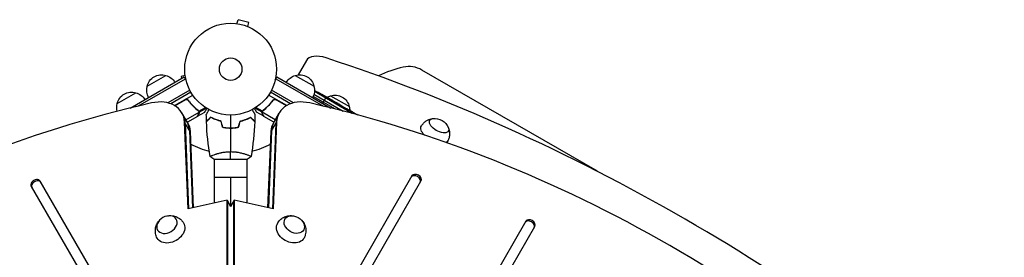
# Model space of a CAD drawing. Units: millimetres. Extents: x -5413 to 5206, y -3924 to 4924.
# Drawn here: x -1181 to -44, y 1406 to 1680 of the extents above; entities that cross this region are included whole.
import ezdxf

# ---------------------------------------------------------------- set-up
doc = ezdxf.new("R2010")
doc.units = ezdxf.units.MM
doc.header["$LTSCALE"] = 20
doc.layers.add('2d', color=230, linetype='Continuous')

msp = doc.modelspace()

# ---------------------------------------------------------------- linework, layer by layer
at = {"layer": '2d'}
for p, q in [((-931.2, 1675.7), (-931.2, 1675.7)), ((-931.2, 1675.7), (-931.2, 1675.7)), ((-929.7, 1675.5), (-928.5, 1680.1)), ((-915.9, 1676.8), (-928.5, 1680.1)), ((-917.1, 1672.1), (-915.9, 1676.8)), ((-915.7, 1671.5), (-915.8, 1671.6)), ((-915.8, 1671.5), (-915.7, 1671.5)), ((-849.4, 1633.1), (-859.1, 1616.4)), ((-1052.8, 1578.1), (-990.5, 1614.1)), ((-1033.3, 1603.2), (-1011.7, 1615.7)), ((-989.5, 1615.7), (-994.2, 1614.4)), ((-994.2, 1614.4), (-993.6, 1612.3)), ((-990.5, 1614.1), (-988.6, 1610.7)), ((-989.7, 1617.2), (-989.7, 1617.1)), ((-989.7, 1617.2), (-989.7, 1617.2)), ((-885.5, 1610.7), (-883.5, 1614.1)), ((-883.5, 1614.1), (-821.2, 1578.1)), ((-862.4, 1615.7), (-840.7, 1603.2)), ((-513.7, 1505), (-716.2, 1621.9)), ((-1044.1, 1580.2), (-989.3, 1611.9)), ((-884.8, 1611.9), (-829.9, 1580.2)), ((-1068, 1583.2), (-1046.3, 1595.7)), ((-984.1, 1598.7), (-1009.5, 1584.1)), ((-982.9, 1596.5), (-1006.2, 1583.1)), ((-1001.8, 1581), (-980.8, 1593.1)), ((-872.3, 1581), (-893.3, 1593.1)), ((-867.9, 1583.1), (-891.1, 1596.5)), ((-864.6, 1584.1), (-889.9, 1598.7)), ((-815.9, 1576.7), (-841.7, 1591.6)), ((-840.9, 1594), (-807.1, 1574.5)), ((-796.6, 1571.7), (-840.3, 1597)), ((-837.8, 1595.9), (-837.7, 1596)), ((-835, 1595.4), (-834.9, 1595.5)), ((-834.2, 1594.1), (-833.8, 1594.6)), ((-833.9, 1594), (-833.6, 1594.6)), ((-832.5, 1593.5), (-832.1, 1594.1)), ((-832.1, 1594.1), (-832.1, 1594.1)), ((-828, 1591.3), (-827.8, 1591.7)), ((-821.7, 1592.2), (-800, 1579.7)), ((-1005.7, 1583.4), (-1005.3, 1582.7)), ((-989.8, 1587.7), (-1001.6, 1580.9)), ((-1001.4, 1580.8), (-988.9, 1588)), ((-985.4, 1586.1), (-986.1, 1587.4)), ((-888.7, 1586.1), (-888, 1587.4)), ((-872.7, 1580.8), (-885.2, 1588)), ((-884.2, 1587.7), (-872.5, 1580.9)), ((-868.8, 1582.7), (-868.4, 1583.4)), ((-830.7, 1583.6), (-827, 1590)), ((-826.8, 1590.4), (-826.7, 1590.6)), ((-826.5, 1590.8), (-826.5, 1590.9)), ((-826.5, 1590.9), (-823.8, 1589.4)), ((-825.7, 1590), (-825.6, 1590.2)), ((-820, 1586.6), (-819.9, 1586.8)), ((-818.6, 1586.4), (-818.6, 1586.4)), ((-818.6, 1586.4), (-815.1, 1584.4)), ((-808.1, 1580.3), (-802.7, 1577.2)), ((-986.8, 1561.5), (-993.2, 1572.5)), ((-988.6, 1564.6), (-973.5, 1573.4)), ((-975.4, 1568.5), (-987, 1561.8)), ((-976.9, 1577.1), (-977.2, 1577.7)), ((-975.3, 1568.6), (-966.8, 1573.5)), ((-975.3, 1568.6), (-975.3, 1568.7)), ((-974.2, 1574.8), (-974.5, 1575.4)), ((-973.7, 1574.5), (-966.2, 1578.8)), ((-973.6, 1571.4), (-973.7, 1571.5)), ((-973.6, 1574.4), (-973.6, 1574.4)), ((-973.2, 1573.2), (-973.6, 1573.8)), ((-973.2, 1573.2), (-965, 1578)), ((-900.8, 1573.2), (-909.1, 1578)), ((-900.4, 1574.5), (-907.8, 1578.8)), ((-898.8, 1568.6), (-907.3, 1573.5)), ((-900.8, 1573.2), (-900.5, 1573.8)), ((-885.5, 1564.6), (-900.6, 1573.4)), ((-900.4, 1571.4), (-900.4, 1571.5)), ((-900.3, 1574.3), (-900.3, 1574.3)), ((-899.9, 1574.8), (-899.6, 1575.4)), ((-898.8, 1568.6), (-898.8, 1568.7)), ((-887.1, 1561.8), (-898.6, 1568.5)), ((-897.2, 1577.1), (-896.8, 1577.7)), ((-887.3, 1561.5), (-880.9, 1572.5)), ((-797.9, 1574.4), (-799.7, 1575.4)), ((-798.7, 1574.9), (-798.7, 1574.9)), ((-794.8, 1572.6), (-791.4, 1570.7)), ((-983.8, 1550.8), (-990.1, 1561.8)), ((-986, 1461.7), (-990.1, 1561.8)), ((-985.2, 1461.8), (-989.3, 1560.4)), ((-890.3, 1550.8), (-884, 1561.8)), ((-884.8, 1560.4), (-888.8, 1461.8)), ((-884, 1561.8), (-888.1, 1461.7)), ((-984.6, 1552.2), (-980.9, 1462.8)), ((-983.8, 1550.8), (-980.2, 1463)), ((-939, 1555.2), (-939, 1555)), ((-935, 1555.2), (-935, 1555)), ((-893.9, 1463), (-890.3, 1550.8)), ((-893.1, 1462.8), (-889.5, 1552.2)), ((-956, 1524.2), (-956, 1524.2)), ((-918, 1524.2), (-918, 1524.2)), ((-956.5, 1519), (-917.5, 1519)), ((-956, 1519), (-956, 1468.2)), ((-918, 1468.2), (-918, 1519)), ((-997.2, 1217.2), (-1156.8, 1493.6)), ((-918, 1498), (-956, 1498)), ((-937, 1498), (-937, 1464.4)), ((-727.7, 1499.6), (-887.3, 1223.2)), ((-876.9, 1217.2), (-717.3, 1493.6)), ((-1167.1, 1487.6), (-1007.6, 1211.2)), ((-941.1, 1471.5), (-986, 1461.7)), ((-941.1, 1471.5), (-937, 1464.4)), ((-941.1, 741.2), (-941.1, 1471.5)), ((-940.3, 739.8), (-940.3, 1470)), ((-933, 1471.5), (-937, 1464.4)), ((-933.8, 1470), (-933.8, 739.8)), ((-888.1, 1461.7), (-933, 1471.5)), ((-933, 1471.5), (-933, 741.2)), ((-596.2, 1447.3), (-859.4, 991.5)), ((-849, 985.5), (-585.8, 1441.3))]:
    msp.add_line(p, q, dxfattribs=at)
for radius in [53, 13]:
    msp.add_circle((-937, 1623), radius, dxfattribs=at)
for centre, radius, start, end in [((-731.2, 1596), 30, 60, 102.5369), ((-710.6, 1503.2), 125, 102.5369, 116.4199), ((-937, 1623), 98, 241.907, 255.5124), ((-937, 1623), 98, 284.4876, 298.0926)]:
    msp.add_arc(centre, radius, start, end, dxfattribs=at)
at = {"layer": '2d', "extrusion": (0, 0, -1)}
for centre, radius, start, end in [((1016.8, 1599.5), 17, 12.6679, 107.3321), ((1016, 1599.1), 17, 104.1865, 149.3587), ((858.1, 1599.1), 17, 30.6413, 75.8135), ((857.3, 1599.5), 17, 72.6679, 167.3321), ((1016.9, 1598.6), 17, 330.6413, 15.8135), ((857.2, 1598.6), 17, 164.1865, 209.3587), ((1051.4, 1579.5), 17, 12.6679, 107.3321), ((1050.6, 1579.1), 17, 104.1865, 149.3587), ((945.7, 1384.3), 238.6, 116.2514, 118.4531), ((945.7, 1384.3), 238.6, 119.6264, 120), ((817.4, 1575.6), 17, 60.7433, 75.8135), ((816.6, 1576), 17, 72.6679, 167.3321), ((1051.5, 1578.6), 17, 345.0085, 15.8135), ((816.5, 1575.1), 17, 164.1865, 179.3838), ((701.5, 1549), 17, 81.4989, 158.5011)]:
    msp.add_arc(centre, radius, start, end, dxfattribs=at)
at = {"layer": '2d'}
for centre, major_axis, ratio, start_param, end_param in [((-823.5, 1618.1), (-26, 15), 0.5, -1.168931, 0), ((-701.2, 949.5), (-1000.6, 577.7), 0.5, 4.310524, 5.114254), ((-937.1, 1379.8), (110.9, 210.9), 0.469984, 0.050241, 0.08068), ((-1012.6, 671.9), (1005.2, 580.3), 0.74345, 1.179753, 1.96184), ((-1027.8, 1552.5), (34.6, 20), 0.74345, -0.3714, 1.179753), ((-846.3, 1552.5), (-34.6, 20), 0.74345, -1.179753, 0.3714), ((-861.5, 671.9), (-1005.2, 580.3), 0.74345, 4.321346, 5.103432), ((-992.9, 1411.5), (-520.4, 288.1), 0.400689, 4.603161, 4.612932), ((-942.8, 1382.6), (132, 199.1), 0.587825, 0.0253, 0.036439), ((-1027, 1551.1), (34.6, 20), 0.74345, -0.3714, 0), ((-1027, 1551.1), (34.6, 20), 0.74345, -0.3714, 0), ((-847.1, 1551.1), (-34.6, 20), 0.74345, 0, 0.3714), ((-847.1, 1551.1), (-34.6, 20), 0.74345, 0, 0.3714), ((-909.8, 1363.6), (110.9, 211.4), 0.30935, -0.002563, 0.003985), ((-1022.3, 1543), (34.6, 20), 0.74345, -0.3714, 0), ((-851.8, 1543), (-34.6, 20), 0.74345, 0, 0.3714), ((-723.4, 1495.1), (-5.2, 3), 0.74345, 3.141593, 6.283185), ((-722.5, 1496.6), (-5.2, 3), 0.74345, 3.141593, 6.283185), ((-1161.9, 1490.6), (5.2, 3), 0.74345, 0, 3.141593), ((-1161.1, 1489.1), (5.2, 3), 0.74345, 0, 3.141593), ((-591.9, 1442.8), (-5.2, 3), 0.74345, 3.141593, 6.283185), ((-591, 1444.3), (-5.2, 3), 0.74345, 3.141593, 6.283185)]:
    msp.add_ellipse(centre, major_axis=major_axis, ratio=ratio, start_param=start_param, end_param=end_param, dxfattribs=at)
at = {"layer": '2d', "extrusion": (0, 0, -1)}
for centre, major_axis, ratio, start_param, end_param in [((-945.3, 1384.2), (69.6, 228.2), 0.987978, 0.162375, 0.187622), ((-948, 1386.4), (160.9, 175.1), 0.987086, -0.276028, -0.257971), ((-953.1, 1389), (127.2, 201.6), 0.462192, -0.117477, -0.0806), ((-937.7, 1380.5), (102.1, 214.6), 0.898331, 0.022509, 0.047122), ((-905.8, 1361.3), (-418, 255.3), 0.486532, 1.464528, 1.465264), ((-926.2, 1373), (127.6, 201.8), 0.30935, -0.002563, 0.003985), ((-1022.3, 1543), (34.6, 20), 0.74345, 0, 0.3714), ((-1021.4, 1541.5), (34.6, 20), 0.74345, 0, 0.3714), ((-852.6, 1541.5), (-34.6, 20), 0.74345, -0.3714, 0), ((-851.8, 1543), (-34.6, 20), 0.74345, -0.3714, 0), ((-701.7, 1548.7), (-15.2, 8.7), 0.5, -1.024956, 0.006462), ((-696.5, 1557.7), (-10.8, 6.3), 0.5, 2.580437, 6.844341), ((-701.7, 1548.7), (-15.2, 8.7), 0.5, 3.13513, 3.418735), ((-863.5, 1443.5), (-10.8, 6.2), 0.74345, 3.141593, 9.424778), ((-1006.5, 1436.5), (15.2, 8.8), 0.74345, -0.012443, 3.154036), ((-867.6, 1436.5), (-15.2, 8.7), 0.74345, 3.12915, 6.295628)]:
    msp.add_ellipse(centre, major_axis=major_axis, ratio=ratio, start_param=start_param, end_param=end_param, dxfattribs=at)
msp.add_ellipse((-1010.5, 1443.5), major_axis=(10.8, 6.3), ratio=0.74345, dxfattribs=at)
at = {"layer": '2d'}
for points, knots in [([(-834.5, 1594.2), (-834.6, 1594.2), (-834.6, 1594.2), (-834.8, 1594.3), (-834.9, 1594.3), (-835, 1594.4), (-835.1, 1594.4), (-835.3, 1594.5), (-835.4, 1594.5), (-835.5, 1594.6), (-835.6, 1594.7), (-835.8, 1594.8), (-835.9, 1594.8), (-836.2, 1594.9), (-836.3, 1595), (-836.5, 1595.1), (-836.6, 1595.1), (-836.9, 1595.3), (-837, 1595.4), (-837.4, 1595.6), (-837.5, 1595.7), (-837.8, 1595.9), (-837.8, 1595.9), (-838, 1596), (-838, 1596.1), (-838, 1596.1), (-838, 1596.1), (-837.9, 1596.1), (-837.8, 1596.1), (-837.8, 1596.1), (-837.7, 1596)], [0.000504699, 0.000504699, 0.000504699, 0.000504699, 0.000848397, 0.000848397, 0.001192095, 0.001192095, 0.001535792, 0.001535792, 0.00187949, 0.00187949, 0.002223188, 0.002223188, 0.002566885, 0.002566885, 0.002910583, 0.002910583, 0.003254281, 0.003254281, 0.003941676, 0.003941676, 0.004629072, 0.004629072, 0.005316467, 0.005316467, 0.006003862, 0.006003862, 0.006003862, 0.006502526, 0.006502526, 0.00700119, 0.00700119, 0.00700119, 0.00700119]), ([(-834.1, 1594.9), (-834.4, 1595.1), (-834.8, 1595.3), (-835.4, 1595.6), (-835.6, 1595.7), (-836, 1596), (-836.2, 1596.1), (-836.5, 1596.2)], [0.000012654, 0.000012654, 0.000012654, 0.000012654, 0.001527228, 0.001527228, 0.002284515, 0.002284515, 0.003041801, 0.003041801, 0.003041801, 0.003041801]), ([(-834.9, 1595.5), (-834.8, 1595.4), (-834.6, 1595.4), (-834.2, 1595.2), (-834.1, 1595.1), (-833.7, 1594.9), (-833.5, 1594.8), (-833.2, 1594.6), (-833.1, 1594.6), (-832.8, 1594.4), (-832.7, 1594.4), (-832.5, 1594.3), (-832.4, 1594.2), (-832.2, 1594.1), (-832.2, 1594.1), (-832.1, 1594.1), (-832.1, 1594.1), (-832.1, 1594.1)], [0.000001399, 0.000001399, 0.000001399, 0.000001399, 0.000597808, 0.000597808, 0.001194216, 0.001194216, 0.001790625, 0.001790625, 0.002387034, 0.002387034, 0.002983443, 0.002983443, 0.003579851, 0.003579851, 0.00417626, 0.00417626, 0.004772669, 0.004772669, 0.004772669, 0.004772669]), ([(-833.8, 1594.6), (-833.7, 1594.6), (-833.7, 1594.6), (-833.6, 1594.5), (-833.6, 1594.6), (-833.7, 1594.6), (-833.8, 1594.7), (-834.1, 1594.9)], [0.000008673, 0.000008673, 0.000008673, 0.000008673, 0.000638311, 0.000638311, 0.00126795, 0.00126795, 0.002527227, 0.002527227, 0.002527227, 0.002527227]), ([(-827.8, 1591.6), (-827.9, 1591.6), (-827.9, 1591.6), (-827.9, 1591.7), (-828, 1591.7), (-828.1, 1591.7), (-828.1, 1591.8), (-828.3, 1591.8), (-828.4, 1591.9), (-828.6, 1592), (-828.7, 1592.1), (-828.9, 1592.2), (-829.1, 1592.2), (-829.5, 1592.5), (-829.7, 1592.6), (-830.2, 1592.8), (-830.3, 1592.9), (-830.6, 1593.1), (-830.7, 1593.2), (-831, 1593.3), (-831.1, 1593.4), (-831.3, 1593.5), (-831.4, 1593.6), (-831.6, 1593.7), (-831.7, 1593.7), (-831.9, 1593.8), (-831.9, 1593.9), (-832, 1593.9), (-832.1, 1594), (-832.1, 1594), (-832.1, 1594), (-832.1, 1594)], [0.000000197, 0.000000197, 0.000000197, 0.000000197, 0.000478082, 0.000478082, 0.000955967, 0.000955967, 0.001433851, 0.001433851, 0.001911736, 0.001911736, 0.002389621, 0.002389621, 0.002867505, 0.002867505, 0.003823275, 0.003823275, 0.00430116, 0.00430116, 0.004779044, 0.004779044, 0.005256929, 0.005256929, 0.005734814, 0.005734814, 0.006212698, 0.006212698, 0.006690583, 0.006690583, 0.007168468, 0.007168468, 0.007646353, 0.007646353, 0.007646353, 0.007646353]), ([(-826.8, 1590.4), (-827, 1590.5), (-827.2, 1590.7), (-827.5, 1590.9), (-827.6, 1591), (-827.9, 1591.1), (-828, 1591.2), (-828.4, 1591.4), (-828.6, 1591.5), (-829, 1591.7), (-829.1, 1591.8), (-829.3, 1591.9), (-829.5, 1592), (-829.8, 1592.1), (-830, 1592.2), (-830.4, 1592.4), (-830.5, 1592.5), (-830.7, 1592.6), (-830.8, 1592.6), (-830.9, 1592.6), (-830.9, 1592.6), (-831.1, 1592.7), (-831.1, 1592.7), (-831.1, 1592.6), (-831.1, 1592.6), (-831.1, 1592.6), (-831.1, 1592.6), (-831.1, 1592.6), (-831, 1592.5), (-830.9, 1592.4), (-830.7, 1592.2), (-830.5, 1592.1), (-830.3, 1591.9), (-830.2, 1591.9), (-830, 1591.8), (-829.9, 1591.7), (-829.6, 1591.5), (-829.4, 1591.4), (-829, 1591.1), (-828.9, 1591.1), (-828.6, 1590.9), (-828.5, 1590.9), (-828.1, 1590.7), (-827.9, 1590.5), (-827.4, 1590.3), (-827.2, 1590.1), (-827, 1590)], [0.00000024, 0.00000024, 0.00000024, 0.00000024, 0.00084465, 0.00084465, 0.00126686, 0.00126686, 0.00168907, 0.00168907, 0.00253349, 0.00253349, 0.0029557, 0.0029557, 0.00337791, 0.00337791, 0.00422233, 0.00422233, 0.00506674, 0.00506674, 0.00548895, 0.00548895, 0.00591116, 0.00591116, 0.00675558, 0.00675558, 0.00675558, 0.00717871, 0.00717871, 0.00760184, 0.00760184, 0.00844811, 0.00844811, 0.00929437, 0.00929437, 0.0097175, 0.0097175, 0.01014064, 0.01014064, 0.0109869, 0.0109869, 0.01141003, 0.01141003, 0.01183316, 0.01183316, 0.01267943, 0.01267943, 0.01352569, 0.01352569, 0.01352569, 0.01352569]), ([(-827.8, 1591.6), (-827.8, 1591.6), (-827.8, 1591.6), (-827.7, 1591.5), (-827.6, 1591.5), (-827.4, 1591.3), (-827.3, 1591.2), (-826.9, 1591), (-826.7, 1590.9), (-826.5, 1590.8)], [0.000000197, 0.000000197, 0.000000197, 0.000000197, 0.000938699, 0.000938699, 0.0018772, 0.0018772, 0.002815702, 0.002815702, 0.003754204, 0.003754204, 0.003754204, 0.003754204]), ([(-989.8, 1587.9), (-989.6, 1588), (-989.5, 1588.1), (-989.1, 1588.2), (-988.9, 1588.3), (-988.6, 1588.3), (-988.4, 1588.3), (-988, 1588.3), (-987.8, 1588.3), (-987.5, 1588.2), (-987.3, 1588.2), (-987, 1588), (-986.8, 1587.9), (-986.5, 1587.8), (-986.4, 1587.6), (-986.1, 1587.4), (-986, 1587.3), (-985.9, 1587.1)], [0, 0, 0, 0, 0.000547172, 0.000547172, 0.001094344, 0.001094344, 0.001641516, 0.001641516, 0.002188688, 0.002188688, 0.00273586, 0.00273586, 0.003283032, 0.003283032, 0.003830204, 0.003830204, 0.004377377, 0.004377377, 0.004377377, 0.004377377]), ([(-988.9, 1588), (-988.6, 1588.1), (-988.3, 1588.1), (-987.9, 1588), (-987.8, 1588), (-987.5, 1588), (-987.4, 1587.9), (-987, 1587.8), (-986.7, 1587.6), (-986.3, 1587.3), (-986.1, 1587.1), (-985.9, 1586.9)], [0.001013661, 0.001013661, 0.001013661, 0.001013661, 0.001852653, 0.001852653, 0.002272148, 0.002272148, 0.002691644, 0.002691644, 0.003530636, 0.003530636, 0.004369628, 0.004369628, 0.004369628, 0.004369628]), ([(-974.4, 1575.3), (-976.4, 1576.9), (-978.4, 1578.7), (-981.3, 1581.6), (-982.3, 1582.6), (-983.7, 1584.3), (-984.1, 1584.8), (-985, 1586), (-985.4, 1586.5), (-985.9, 1587.1)], [0, 0, 0, 0, 0.00869705, 0.00869705, 0.01304558, 0.01304558, 0.01521984, 0.01521984, 0.01739411, 0.01739411, 0.01739411, 0.01739411]), ([(-985.9, 1586.9), (-984.2, 1584.5), (-982.4, 1582.4), (-978.6, 1578.5), (-976.6, 1576.8), (-974.6, 1575.2)], [0, 0, 0, 0, 0.00859307, 0.00859307, 0.01718614, 0.01718614, 0.01718614, 0.01718614]), ([(-888.2, 1587.1), (-889.9, 1584.8), (-891.7, 1582.7), (-894.1, 1580.2), (-894.6, 1579.7), (-895.6, 1578.8), (-896.1, 1578.3), (-897.6, 1576.9), (-898.7, 1576.1), (-899.7, 1575.3)], [0.00267622, 0.00267622, 0.00267622, 0.00267622, 0.01136401, 0.01136401, 0.01353595, 0.01353595, 0.0157079, 0.0157079, 0.0200518, 0.0200518, 0.0200518, 0.0200518]), ([(-899.5, 1575.2), (-897.5, 1576.8), (-895.5, 1578.5), (-891.7, 1582.4), (-889.9, 1584.5), (-888.2, 1586.9)], [0, 0, 0, 0, 0.00859307, 0.00859307, 0.01718614, 0.01718614, 0.01718614, 0.01718614]), ([(-888.2, 1587.1), (-888.1, 1587.3), (-888, 1587.4), (-887.7, 1587.6), (-887.6, 1587.8), (-887.3, 1587.9), (-887.1, 1588), (-886.8, 1588.2), (-886.6, 1588.2), (-886.2, 1588.3), (-886.1, 1588.3), (-885.7, 1588.3), (-885.5, 1588.3), (-885.1, 1588.3), (-885, 1588.2), (-884.6, 1588.1), (-884.5, 1588), (-884.3, 1587.9)], [0, 0, 0, 0, 0.000547232, 0.000547232, 0.001094464, 0.001094464, 0.001641696, 0.001641696, 0.002188928, 0.002188928, 0.002736159, 0.002736159, 0.003283391, 0.003283391, 0.003830623, 0.003830623, 0.004377855, 0.004377855, 0.004377855, 0.004377855]), ([(-888.2, 1586.9), (-888, 1587.1), (-887.8, 1587.3), (-887.5, 1587.5), (-887.3, 1587.6), (-887.1, 1587.7), (-887, 1587.8), (-886.6, 1588), (-886.3, 1588), (-885.9, 1588.1), (-885.8, 1588.1), (-885.5, 1588.1), (-885.3, 1588), (-885.2, 1588)], [0, 0, 0, 0, 0.000839577, 0.000839577, 0.001259366, 0.001259366, 0.001679155, 0.001679155, 0.002518732, 0.002518732, 0.002938521, 0.002938521, 0.00335831, 0.00335831, 0.00335831, 0.00335831]), ([(-827, 1590), (-826.8, 1589.9), (-826.6, 1589.9), (-826.3, 1589.7), (-826.1, 1589.6), (-825.9, 1589.6), (-825.9, 1589.6), (-825.8, 1589.5), (-825.8, 1589.5), (-825.7, 1589.5), (-825.6, 1589.5), (-825.6, 1589.5), (-825.6, 1589.5), (-825.6, 1589.6), (-825.7, 1589.7), (-825.8, 1589.7), (-826, 1589.9), (-826.1, 1590), (-826.4, 1590.2), (-826.6, 1590.3), (-826.8, 1590.4)], [0.000000236, 0.000000236, 0.000000236, 0.000000236, 0.000786268, 0.000786268, 0.0015723, 0.0015723, 0.001965316, 0.001965316, 0.002358332, 0.002358332, 0.003144365, 0.003144365, 0.003144365, 0.003924783, 0.003924783, 0.004705201, 0.004705201, 0.005485619, 0.005485619, 0.006266036, 0.006266036, 0.006266036, 0.006266036]), ([(-818.6, 1586.4), (-818.6, 1586.4), (-818.6, 1586.4), (-818.7, 1586.4), (-818.7, 1586.4), (-818.9, 1586.5), (-818.9, 1586.6), (-819.1, 1586.7), (-819.2, 1586.7), (-819.5, 1586.9), (-819.6, 1586.9), (-819.9, 1587.1), (-820, 1587.2), (-820.4, 1587.4), (-820.5, 1587.4), (-820.9, 1587.6), (-821, 1587.7), (-821.4, 1587.9), (-821.5, 1588), (-821.9, 1588.2), (-822, 1588.3), (-822.3, 1588.5), (-822.5, 1588.6), (-822.8, 1588.7), (-822.9, 1588.8), (-823.1, 1589), (-823.2, 1589), (-823.4, 1589.1), (-823.5, 1589.2), (-823.6, 1589.3), (-823.7, 1589.3), (-823.7, 1589.3), (-823.8, 1589.3), (-823.8, 1589.3)], [0.000000197, 0.000000197, 0.000000197, 0.000000197, 0.000582564, 0.000582564, 0.00116493, 0.00116493, 0.001747296, 0.001747296, 0.002329663, 0.002329663, 0.002912029, 0.002912029, 0.003494395, 0.003494395, 0.004076762, 0.004076762, 0.004659128, 0.004659128, 0.005241494, 0.005241494, 0.005823861, 0.005823861, 0.006406227, 0.006406227, 0.006988593, 0.006988593, 0.00757096, 0.00757096, 0.008153326, 0.008153326, 0.008735693, 0.008735693, 0.009318059, 0.009318059, 0.009318059, 0.009318059]), ([(-821.4, 1587.4), (-821.3, 1587.4), (-821.2, 1587.3), (-821, 1587.1), (-820.8, 1587.1), (-820.6, 1586.9), (-820.5, 1586.9), (-820.3, 1586.8), (-820.1, 1586.7), (-819.8, 1586.5), (-819.6, 1586.4), (-819.4, 1586.3), (-819.3, 1586.2), (-819.1, 1586.2), (-819.1, 1586.2), (-819, 1586.1), (-819, 1586.1), (-818.9, 1586.1), (-818.9, 1586.1), (-818.9, 1586.1), (-818.9, 1586.2), (-819, 1586.2), (-819.1, 1586.3), (-819.2, 1586.4), (-819.3, 1586.4), (-819.4, 1586.5), (-819.5, 1586.6), (-819.7, 1586.7), (-819.8, 1586.8), (-819.9, 1586.8)], [0.000091322, 0.000091322, 0.000091322, 0.000091322, 0.000493092, 0.000493092, 0.000894863, 0.000894863, 0.001296633, 0.001296633, 0.001698403, 0.001698403, 0.002501944, 0.002501944, 0.002903714, 0.002903714, 0.003305485, 0.003305485, 0.003707255, 0.003707255, 0.004109026, 0.004109026, 0.004912566, 0.004912566, 0.005314337, 0.005314337, 0.005716107, 0.005716107, 0.006117877, 0.006117877, 0.006519648, 0.006519648, 0.006519648, 0.006519648]), ([(-812.7, 1582.9), (-812.9, 1583.1), (-813.1, 1583.2), (-813.5, 1583.4), (-813.7, 1583.5), (-813.8, 1583.6)], [0.000000517, 0.000000517, 0.000000517, 0.000000517, 0.000835055, 0.000835055, 0.001669592, 0.001669592, 0.001669592, 0.001669592]), ([(-809.5, 1581.1), (-810, 1581.4), (-810.5, 1581.7), (-811.4, 1582.2), (-811.6, 1582.3), (-812.2, 1582.6), (-812.4, 1582.8), (-812.7, 1582.9)], [0.000003272, 0.000003272, 0.000003272, 0.000003272, 0.00186313, 0.00186313, 0.002793058, 0.002793058, 0.003722987, 0.003722987, 0.003722987, 0.003722987]), ([(-809.5, 1581.1), (-809.3, 1581), (-809.1, 1580.9), (-808.8, 1580.7), (-808.6, 1580.6), (-808.2, 1580.4), (-808.1, 1580.3), (-808.1, 1580.3)], [0.000000543, 0.000000543, 0.000000543, 0.000000543, 0.000745385, 0.000745385, 0.001490227, 0.001490227, 0.002979911, 0.002979911, 0.002979911, 0.002979911]), ([(-975.4, 1568.5), (-975.3, 1568.7), (-975.1, 1569), (-974.6, 1570), (-974.2, 1570.6), (-973.8, 1571.3)], [0, 0, 0, 0, 0.00517024, 0.00517024, 0.01034048, 0.01034048, 0.01034048, 0.01034048]), ([(-973.8, 1574.3), (-973.7, 1574.1), (-973.7, 1574), (-973.5, 1573.7), (-973.5, 1573.5), (-973.5, 1573.4)], [0.001328787, 0.001328787, 0.001328787, 0.001328787, 0.001872455, 0.001872455, 0.002416124, 0.002416124, 0.002416124, 0.002416124]), ([(-973.8, 1571.3), (-973.7, 1571.4), (-973.7, 1571.6), (-973.6, 1571.9), (-973.5, 1572), (-973.4, 1572.4), (-973.4, 1572.7), (-973.4, 1573)], [0, 0, 0, 0, 0.001089402, 0.001089402, 0.002178803, 0.002178803, 0.004357607, 0.004357607, 0.004357607, 0.004357607]), ([(-973.2, 1573.2), (-973.2, 1573), (-973.2, 1572.9), (-973.2, 1572.7), (-973.3, 1572.6), (-973.3, 1572.4), (-973.3, 1572.4), (-973.3, 1572.4), (-973.3, 1572.3), (-973.3, 1572.3), (-973.3, 1572.3), (-973.4, 1572), (-973.5, 1571.7), (-973.6, 1571.4)], [0, 0, 0, 0, 0.25, 0.25, 0.375, 0.4375, 0.46875, 0.484375, 0.492188, 0.492188, 0.5, 0.5, 1, 1, 1, 1]), ([(-973.5, 1574.1), (-973.4, 1573.9), (-973.3, 1573.7), (-973.3, 1573.4), (-973.3, 1573.3), (-973.2, 1573.2)], [0.000526185, 0.000526185, 0.000526185, 0.000526185, 0.001315456, 0.001315456, 0.002104727, 0.002104727, 0.002104727, 0.002104727]), ([(-966.8, 1573.5), (-966.8, 1573.5), (-966.7, 1573.6), (-966.5, 1573.9), (-966.4, 1574.1), (-966.3, 1574.3), (-966.2, 1574.4), (-966.1, 1574.6), (-966.1, 1574.7), (-966.1, 1574.7), (-965.6, 1575.5), (-965.1, 1576.4), (-964.4, 1577.6)], [0.5, 0.5, 0.5, 0.5, 0.625, 0.625, 0.6875, 0.6875, 0.71875, 0.734375, 0.734375, 0.75, 0.75, 0.9464969, 0.9464969, 0.9464969, 0.9464969]), ([(-965.1, 1570.6), (-965.1, 1570.6), (-965.1, 1570.6), (-965, 1570.6), (-965, 1570.6), (-965, 1570.7), (-965, 1570.7), (-965, 1570.7), (-965, 1570.7), (-965, 1570.8), (-964.9, 1570.9), (-964.7, 1571.2), (-964.5, 1571.6), (-964.1, 1572.2), (-964, 1572.5), (-963.7, 1573), (-963.5, 1573.3), (-963, 1574.3), (-962.6, 1574.9), (-962, 1575.8), (-961.9, 1576), (-961.9, 1576.2)], [0.03093242, 0.03093242, 0.03093242, 0.03093242, 0.03756195, 0.03756195, 0.04131815, 0.04131815, 0.04225719, 0.04225719, 0.04319624, 0.04319624, 0.04507434, 0.04507434, 0.04883054, 0.04883054, 0.05070863, 0.05070863, 0.05258673, 0.05258673, 0.05634293, 0.05634293, 0.05718798, 0.05718798, 0.05718798, 0.05718798]), ([(-912.2, 1576.2), (-912.1, 1576), (-912, 1575.8), (-911.5, 1574.9), (-911.1, 1574.2), (-910.6, 1573.3), (-910.4, 1573), (-910.1, 1572.5), (-909.9, 1572.2), (-909.7, 1571.8), (-909.6, 1571.6), (-909.4, 1571.2), (-909.3, 1571.1), (-909.1, 1570.8), (-909.1, 1570.7), (-909.1, 1570.7), (-909.1, 1570.7), (-909.1, 1570.7), (-909, 1570.7), (-909, 1570.6), (-909, 1570.6), (-909, 1570.6), (-909, 1570.6), (-909, 1570.6)], [0.00292306, 0.00292306, 0.00292306, 0.00292306, 0.00379004, 0.00379004, 0.00758008, 0.00758008, 0.0094751, 0.0094751, 0.01137012, 0.01137012, 0.01326514, 0.01326514, 0.01516016, 0.01516016, 0.01705518, 0.01705518, 0.01800269, 0.01800269, 0.0189502, 0.0189502, 0.02274024, 0.02274024, 0.02935902, 0.02935902, 0.02935902, 0.02935902]), ([(-909.7, 1577.6), (-909.4, 1577.2), (-909.2, 1576.8), (-908.8, 1576.1), (-908.6, 1575.8), (-908.4, 1575.4), (-908.3, 1575.2), (-908.2, 1575), (-908.1, 1574.9), (-908.1, 1574.9), (-907.6, 1573.9), (-907.3, 1573.5), (-907.3, 1573.5)], [0.0535023, 0.0535023, 0.0535023, 0.0535023, 0.125, 0.125, 0.1875, 0.1875, 0.21875, 0.234375, 0.234375, 0.25, 0.25, 0.5, 0.5, 0.5, 0.5]), ([(-900.4, 1571.4), (-900.5, 1571.5), (-900.6, 1571.7), (-900.7, 1571.9), (-900.7, 1572), (-900.7, 1572.1), (-900.8, 1572.2), (-900.8, 1572.2), (-900.8, 1572.3), (-900.8, 1572.3), (-900.8, 1572.3), (-900.8, 1572.3), (-900.8, 1572.6), (-900.9, 1572.9), (-900.8, 1573.2)], [0, 0, 0, 0, 0.25, 0.25, 0.375, 0.375, 0.4375, 0.46875, 0.484375, 0.492187, 0.492187, 0.5, 0.5, 1, 1, 1, 1]), ([(-900.8, 1573.2), (-900.8, 1573.3), (-900.8, 1573.3), (-900.8, 1573.5), (-900.8, 1573.6), (-900.7, 1573.8), (-900.7, 1573.9), (-900.6, 1574.2), (-900.5, 1574.3), (-900.4, 1574.4)], [0, 0, 0, 0, 0.00051115, 0.00051115, 0.001022301, 0.001022301, 0.001533451, 0.001533451, 0.002044601, 0.002044601, 0.002044601, 0.002044601]), ([(-900.7, 1573), (-900.7, 1572.7), (-900.7, 1572.4), (-900.6, 1572), (-900.5, 1571.9), (-900.4, 1571.6), (-900.3, 1571.4), (-900.3, 1571.3)], [0, 0, 0, 0, 0.00218234, 0.00218234, 0.003273511, 0.003273511, 0.004364681, 0.004364681, 0.004364681, 0.004364681]), ([(-900.3, 1571.3), (-899.8, 1570.6), (-899.5, 1570), (-899, 1569), (-898.8, 1568.7), (-898.6, 1568.5)], [0, 0, 0, 0, 0.00517024, 0.00517024, 0.01034048, 0.01034048, 0.01034048, 0.01034048]), ([(-802.1, 1576.8), (-802, 1576.8), (-801.8, 1576.7), (-801.6, 1576.5), (-801.5, 1576.5), (-801.3, 1576.4), (-801.2, 1576.3), (-801, 1576.2), (-800.9, 1576.1), (-800.7, 1576), (-800.6, 1575.9), (-800.3, 1575.8), (-800.2, 1575.7), (-799.9, 1575.6), (-799.8, 1575.5), (-799.7, 1575.4)], [0.000000319, 0.000000319, 0.000000319, 0.000000319, 0.000888854, 0.000888854, 0.001333122, 0.001333122, 0.001777389, 0.001777389, 0.002221657, 0.002221657, 0.002665925, 0.002665925, 0.003110192, 0.003110192, 0.00355446, 0.00355446, 0.00355446, 0.00355446]), ([(-795.5, 1573), (-795.5, 1573), (-795.7, 1573.1), (-795.9, 1573.3), (-796, 1573.3), (-796.2, 1573.4), (-796.3, 1573.5), (-796.5, 1573.6), (-796.6, 1573.6), (-796.8, 1573.8), (-797, 1573.8), (-797.2, 1574), (-797.3, 1574.1), (-797.6, 1574.2), (-797.7, 1574.3), (-797.9, 1574.4)], [0.000000319, 0.000000319, 0.000000319, 0.000000319, 0.000888854, 0.000888854, 0.001333121, 0.001333121, 0.001777389, 0.001777389, 0.002221656, 0.002221656, 0.002665924, 0.002665924, 0.003110191, 0.003110191, 0.003554458, 0.003554458, 0.003554458, 0.003554458]), ([(-790.3, 1570), (-790.4, 1570.1), (-790.5, 1570.2), (-790.8, 1570.3), (-790.9, 1570.4), (-791.2, 1570.6), (-791.3, 1570.6), (-791.4, 1570.7)], [0.004687451, 0.004687451, 0.004687451, 0.004687451, 0.005346943, 0.005346943, 0.006238068, 0.006238068, 0.007129192, 0.007129192, 0.007129192, 0.007129192]), ([(-960.1, 1567.5), (-960.6, 1566.9), (-961.1, 1566.4), (-962.1, 1565.5), (-962.5, 1565.1), (-963.1, 1564.5), (-963.3, 1564.3), (-963.6, 1564), (-963.8, 1563.8), (-964.2, 1563.4), (-964.4, 1563.2), (-964.6, 1562.9), (-964.7, 1562.9), (-964.8, 1562.8), (-964.8, 1562.8), (-964.8, 1562.8), (-964.8, 1562.8), (-964.8, 1562.7), (-964.8, 1562.7), (-964.9, 1562.7), (-964.9, 1562.7), (-964.9, 1562.7), (-964.9, 1562.7), (-964.9, 1562.7)], [0, 0, 0, 0, 0.0035063, 0.0035063, 0.0070126, 0.0070126, 0.00876575, 0.00876575, 0.0105189, 0.0105189, 0.0140252, 0.0140252, 0.01577835, 0.01577835, 0.01665493, 0.01665493, 0.0175315, 0.0175315, 0.02103781, 0.02103781, 0.02454411, 0.02454411, 0.0274484, 0.0274484, 0.0274484, 0.0274484]), ([(-960, 1567.2), (-960.6, 1566.7), (-961.1, 1566.2), (-962.1, 1565.2), (-962.5, 1564.8), (-963.1, 1564.2), (-963.3, 1564), (-963.6, 1563.7), (-963.7, 1563.5), (-964.2, 1563.1), (-964.4, 1562.9), (-964.6, 1562.7), (-964.7, 1562.6), (-964.8, 1562.5), (-964.8, 1562.5), (-964.8, 1562.5), (-964.8, 1562.5), (-964.9, 1562.4), (-964.9, 1562.4), (-964.9, 1562.4), (-964.9, 1562.4), (-964.9, 1562.4)], [0, 0, 0, 0, 0.00350666, 0.00350666, 0.00701332, 0.00701332, 0.00876665, 0.00876665, 0.01051997, 0.01051997, 0.01402663, 0.01402663, 0.01577996, 0.01577996, 0.01753329, 0.01753329, 0.02103995, 0.02103995, 0.02454661, 0.02454661, 0.02744921, 0.02744921, 0.02744921, 0.02744921]), ([(-948, 1563), (-949.2, 1563.3), (-950.4, 1563.6), (-952.6, 1564.3), (-953.7, 1564.7), (-955.2, 1565.2), (-955.7, 1565.4), (-956.7, 1565.8), (-957.1, 1566.1), (-958.5, 1566.7), (-959.3, 1567.1), (-960.1, 1567.5)], [0, 0, 0, 0, 0.00404294, 0.00404294, 0.00808588, 0.00808588, 0.01010735, 0.01010735, 0.01212882, 0.01212882, 0.01617176, 0.01617176, 0.01617176, 0.01617176]), ([(-948.1, 1562.8), (-949.3, 1563.1), (-950.5, 1563.4), (-952.7, 1564.1), (-953.8, 1564.5), (-955.7, 1565.2), (-956.7, 1565.6), (-958.5, 1566.4), (-959.3, 1566.9), (-960, 1567.2)], [0, 0, 0, 0, 0.00398181, 0.00398181, 0.00796362, 0.00796362, 0.01194542, 0.01194542, 0.01592723, 0.01592723, 0.01592723, 0.01592723]), ([(-926.1, 1563), (-924.9, 1563.3), (-923.7, 1563.6), (-921.5, 1564.3), (-920.4, 1564.7), (-918.9, 1565.2), (-918.4, 1565.4), (-917.4, 1565.8), (-916.9, 1566.1), (-915.6, 1566.7), (-914.8, 1567.1), (-914, 1567.5)], [0, 0, 0, 0, 0.00404294, 0.00404294, 0.00808588, 0.00808588, 0.01010735, 0.01010735, 0.01212882, 0.01212882, 0.01617176, 0.01617176, 0.01617176, 0.01617176]), ([(-925.9, 1562.8), (-924.7, 1563.1), (-923.6, 1563.4), (-921.4, 1564.1), (-920.3, 1564.5), (-918.3, 1565.2), (-917.4, 1565.6), (-915.6, 1566.4), (-914.8, 1566.9), (-914, 1567.2)], [0, 0, 0, 0, 0.00398181, 0.00398181, 0.00796362, 0.00796362, 0.01194542, 0.01194542, 0.01592723, 0.01592723, 0.01592723, 0.01592723]), ([(-914, 1567.5), (-913.4, 1566.9), (-912.9, 1566.4), (-912, 1565.5), (-911.6, 1565.1), (-911, 1564.5), (-910.8, 1564.3), (-910.5, 1564), (-910.3, 1563.8), (-909.9, 1563.4), (-909.7, 1563.2), (-909.4, 1562.9), (-909.4, 1562.9), (-909.3, 1562.8), (-909.3, 1562.8), (-909.3, 1562.8), (-909.3, 1562.8), (-909.2, 1562.7), (-909.2, 1562.7), (-909.2, 1562.7), (-909.2, 1562.7), (-909.2, 1562.7), (-909.2, 1562.7), (-909.2, 1562.7)], [0, 0, 0, 0, 0.0035063, 0.0035063, 0.0070126, 0.0070126, 0.00876575, 0.00876575, 0.0105189, 0.0105189, 0.0140252, 0.0140252, 0.01577835, 0.01577835, 0.01665493, 0.01665493, 0.0175315, 0.0175315, 0.02103781, 0.02103781, 0.02454411, 0.02454411, 0.0274484, 0.0274484, 0.0274484, 0.0274484]), ([(-914, 1567.2), (-913.5, 1566.7), (-913, 1566.2), (-912, 1565.2), (-911.6, 1564.8), (-911, 1564.2), (-910.8, 1564), (-910.5, 1563.7), (-910.3, 1563.5), (-909.9, 1563.1), (-909.7, 1562.9), (-909.5, 1562.7), (-909.4, 1562.6), (-909.3, 1562.5), (-909.3, 1562.5), (-909.3, 1562.5), (-909.2, 1562.5), (-909.2, 1562.4), (-909.2, 1562.4), (-909.2, 1562.4), (-909.2, 1562.4), (-909.2, 1562.4)], [0, 0, 0, 0, 0.00350666, 0.00350666, 0.00701332, 0.00701332, 0.00876665, 0.00876665, 0.01051997, 0.01051997, 0.01402663, 0.01402663, 0.01577996, 0.01577996, 0.01753329, 0.01753329, 0.02103995, 0.02103995, 0.02454661, 0.02454661, 0.02744921, 0.02744921, 0.02744921, 0.02744921]), ([(-716.8, 1557.5), (-716.1, 1558.7), (-715.2, 1559.8), (-713.3, 1561.8), (-712.2, 1562.6), (-710.2, 1563.8), (-709.2, 1564.3), (-707.3, 1565.1), (-706.4, 1565.3), (-705.4, 1565.5), (-705.3, 1565.5), (-705.1, 1565.6)], [1.5772588, 1.5772588, 1.5772588, 1.5772588, 1.7031663, 1.7031663, 1.8290738, 1.8290738, 1.9549813, 1.9549813, 2.0808888, 2.0808888, 2.1040323, 2.1040323, 2.1040323, 2.1040323]), ([(-946.3, 1555.8), (-944.8, 1555.5), (-943.3, 1555.3), (-941, 1555.1), (-940.2, 1555.1), (-938.6, 1555), (-937.8, 1555), (-937, 1555)], [0, 0, 0, 0, 0.004702909, 0.004702909, 0.007054363, 0.007054363, 0.009405818, 0.009405818, 0.009405818, 0.009405818]), ([(-946.1, 1556), (-944.6, 1555.7), (-943.2, 1555.5), (-940.9, 1555.3), (-940.1, 1555.3), (-938.6, 1555.2), (-937.8, 1555.2), (-937, 1555.2)], [0, 0, 0, 0, 0.004616902, 0.004616902, 0.006925353, 0.006925353, 0.009233803, 0.009233803, 0.009233803, 0.009233803]), ([(-937, 1555.2), (-935.5, 1555.2), (-934, 1555.2), (-931.7, 1555.4), (-930.9, 1555.5), (-929.4, 1555.7), (-928.7, 1555.9), (-928, 1556)], [0.009233803, 0.009233803, 0.009233803, 0.009233803, 0.013850802, 0.013850802, 0.016159301, 0.016159301, 0.0184678, 0.0184678, 0.0184678, 0.0184678]), ([(-937, 1555), (-935.5, 1555), (-933.9, 1555), (-931.6, 1555.3), (-930.8, 1555.3), (-929.3, 1555.6), (-928.6, 1555.7), (-927.8, 1555.8)], [0.009405818, 0.009405818, 0.009405818, 0.009405818, 0.01410835, 0.01410835, 0.016459616, 0.016459616, 0.018810883, 0.018810883, 0.018810883, 0.018810883]), ([(-685.3, 1554.1), (-685.3, 1554), (-685.2, 1553.9), (-684.9, 1552.9), (-684.7, 1552), (-684.4, 1550), (-684.3, 1548.9), (-684.4, 1546.5), (-684.5, 1545.2), (-685.3, 1542.5), (-685.8, 1541.2), (-686.5, 1540)], [4.179153, 4.179153, 4.179153, 4.179153, 4.2022966, 4.2022966, 4.3282041, 4.3282041, 4.4541116, 4.4541116, 4.5800191, 4.5800191, 4.7059265, 4.7059265, 4.7059265, 4.7059265]), ([(-960.5, 1522), (-960.5, 1522), (-960.5, 1522), (-960.5, 1522), (-960.5, 1522), (-960.6, 1522.1), (-960.5, 1522.1), (-960.5, 1522.1), (-960.5, 1522.2), (-960.3, 1522.3), (-959.9, 1522.5), (-959.2, 1522.9), (-958.9, 1523), (-958.3, 1523.3), (-957.9, 1523.5), (-956.7, 1524), (-955.8, 1524.3), (-954.4, 1524.8), (-954.1, 1524.9), (-953.6, 1525), (-953.3, 1525.1), (-952.4, 1525.4), (-951.8, 1525.6), (-950.5, 1525.9), (-949.8, 1526.1), (-948.7, 1526.4), (-948.4, 1526.4), (-947.6, 1526.6), (-947.3, 1526.7), (-945.4, 1527), (-943.8, 1527.3), (-941.3, 1527.5), (-940.5, 1527.6), (-938.8, 1527.7), (-937.9, 1527.7), (-937, 1527.7)], [0.12220864, 0.12220864, 0.12220864, 0.12220864, 0.12268837, 0.12268837, 0.12524335, 0.12524335, 0.12652085, 0.12652085, 0.12779834, 0.12779834, 0.13290832, 0.13290832, 0.13546331, 0.13546331, 0.1380183, 0.1380183, 0.14312827, 0.14312827, 0.14440577, 0.14440577, 0.14568326, 0.14568326, 0.14823825, 0.14823825, 0.15079324, 0.15079324, 0.15207073, 0.15207073, 0.15334823, 0.15334823, 0.15845821, 0.15845821, 0.16101319, 0.16101319, 0.16356818, 0.16356818, 0.16356818, 0.16356818]), ([(-937, 1527.7), (-936.2, 1527.7), (-935.3, 1527.7), (-933.6, 1527.6), (-932.8, 1527.6), (-931.6, 1527.4), (-931.1, 1527.4), (-930.3, 1527.3), (-929.9, 1527.2), (-928.7, 1527), (-927.9, 1526.9), (-926.4, 1526.6), (-925.7, 1526.4), (-924.3, 1526.1), (-923.6, 1525.9), (-921.6, 1525.4), (-920.4, 1525), (-918.8, 1524.5), (-918.3, 1524.3), (-917.4, 1523.9), (-916.9, 1523.8), (-915.8, 1523.3), (-915.1, 1523), (-914.4, 1522.6), (-914.2, 1522.5), (-913.8, 1522.3), (-913.7, 1522.3), (-913.6, 1522.2), (-913.6, 1522.1), (-913.5, 1522.1), (-913.5, 1522.1), (-913.5, 1522), (-913.5, 1522), (-913.5, 1522), (-913.5, 1522), (-913.5, 1522)], [0.16356818, 0.16356818, 0.16356818, 0.16356818, 0.1661247, 0.1661247, 0.16868122, 0.16868122, 0.16995948, 0.16995948, 0.17123774, 0.17123774, 0.17379425, 0.17379425, 0.17635077, 0.17635077, 0.17890729, 0.17890729, 0.18402032, 0.18402032, 0.18657684, 0.18657684, 0.18913336, 0.18913336, 0.19424639, 0.19424639, 0.19680291, 0.19680291, 0.19935943, 0.19935943, 0.20063769, 0.20063769, 0.20191595, 0.20191595, 0.20447247, 0.20447247, 0.20490292, 0.20490292, 0.20490292, 0.20490292]), ([(-1021.8, 1427.9), (-1022.7, 1429.5), (-1023.3, 1431.3), (-1024, 1434.8), (-1024, 1436.6), (-1023.6, 1440.1), (-1023.1, 1441.7), (-1021.8, 1444.9), (-1020.9, 1446.3), (-1019.7, 1447.7), (-1019.6, 1447.8), (-1019.5, 1447.9)], [0.012443, 0.012443, 0.012443, 0.012443, 0.250402, 0.250402, 0.500153, 0.500153, 0.782364, 0.782364, 1.115972, 1.115972, 1.147929, 1.147929, 1.147929, 1.147929]), ([(-1009.8, 1453.5), (-1008.2, 1453.8), (-1006.5, 1453.9), (-1002.7, 1453.5), (-1000.7, 1453), (-997, 1451.2), (-995.3, 1450.1), (-993, 1447.6), (-992.1, 1446.6), (-991.5, 1445.4)], [1.993664, 1.993664, 1.993664, 1.993664, 2.344042, 2.344042, 2.680571, 2.680571, 2.956606, 2.956606, 3.12915, 3.12915, 3.12915, 3.12915]), ([(-882.6, 1445.4), (-881.7, 1447), (-880.5, 1448.4), (-877.8, 1450.8), (-876.2, 1451.7), (-873, 1453.1), (-871.4, 1453.5), (-868, 1453.9), (-866.3, 1453.8), (-864.5, 1453.5), (-864.4, 1453.5), (-864.2, 1453.5)], [0.012443, 0.012443, 0.012443, 0.012443, 0.250402, 0.250402, 0.500153, 0.500153, 0.782364, 0.782364, 1.115972, 1.115972, 1.147929, 1.147929, 1.147929, 1.147929]), ([(-854.5, 1447.9), (-853.4, 1446.6), (-852.4, 1445.2), (-850.9, 1441.7), (-850.3, 1439.7), (-850.1, 1435.6), (-850.2, 1433.6), (-851.2, 1430.3), (-851.7, 1429.1), (-852.3, 1427.9)], [1.993664, 1.993664, 1.993664, 1.993664, 2.344042, 2.344042, 2.680571, 2.680571, 2.956606, 2.956606, 3.12915, 3.12915, 3.12915, 3.12915])]:
    msp.add_open_spline(points, degree=3, knots=knots, dxfattribs=at)
for points in [[(-988.9, 1588), (-989.2, 1588), (-989.5, 1587.8), (-989.8, 1587.7)], [(-885.2, 1588), (-884.9, 1588), (-884.5, 1587.8), (-884.2, 1587.7)], [(-826.5, 1590.8), (-826.3, 1590.6), (-825.9, 1590.4), (-825.6, 1590.2)], [(-975.3, 1568.7), (-975.4, 1568.6), (-975.4, 1568.6), (-975.4, 1568.5)], [(-974.6, 1575.2), (-974.3, 1574.9), (-974, 1574.6), (-973.8, 1574.3)], [(-974.4, 1575.3), (-974.1, 1575), (-973.9, 1574.8), (-973.7, 1574.5)], [(-973.8, 1574.3), (-973.8, 1574.3), (-973.8, 1574.3), (-973.8, 1574.3)], [(-973.8, 1574.3), (-973.8, 1574.3), (-973.8, 1574.3), (-973.8, 1574.3)], [(-973.7, 1574.5), (-973.7, 1574.5), (-973.6, 1574.4), (-973.6, 1574.4)], [(-973.5, 1574.1), (-973.5, 1574.2), (-973.6, 1574.3), (-973.6, 1574.4)], [(-973.5, 1573.4), (-973.4, 1573.3), (-973.4, 1573.1), (-973.4, 1573)], [(-964.9, 1562.7), (-965, 1565.3), (-965, 1568), (-965.1, 1570.6)], [(-937, 1570), (-937, 1565), (-937, 1560.1), (-937, 1555.2)], [(-909, 1570.6), (-909, 1568), (-909.1, 1565.3), (-909.2, 1562.7)], [(-900.7, 1573), (-900.7, 1573.1), (-900.6, 1573.3), (-900.6, 1573.4)], [(-900.6, 1573.4), (-900.5, 1573.7), (-900.4, 1574), (-900.3, 1574.3)], [(-900.4, 1574.5), (-900.2, 1574.8), (-900, 1575), (-899.7, 1575.3)], [(-900.4, 1574.4), (-900.4, 1574.4), (-900.4, 1574.5), (-900.4, 1574.5)], [(-900.3, 1574.3), (-900.2, 1574.5), (-900.1, 1574.6), (-899.9, 1574.8)], [(-900.3, 1574.3), (-900.2, 1574.4), (-900.2, 1574.4), (-900.2, 1574.5)], [(-900.3, 1574.3), (-900.3, 1574.3), (-900.3, 1574.3), (-900.3, 1574.3)], [(-900.3, 1574.3), (-900.3, 1574.3), (-900.3, 1574.3), (-900.3, 1574.3)], [(-899.9, 1574.8), (-899.8, 1574.9), (-899.7, 1575), (-899.5, 1575.2)], [(-898.6, 1568.5), (-898.7, 1568.6), (-898.7, 1568.6), (-898.8, 1568.7)], [(-791.4, 1570.7), (-791.4, 1570.7), (-791.4, 1570.7), (-791.4, 1570.7)], [(-960.6, 1522.1), (-962.9, 1535.4), (-964.4, 1548.9), (-964.9, 1562.4)], [(-946.3, 1555.8), (-946.9, 1558.2), (-947.5, 1560.5), (-948.1, 1562.8)], [(-946.1, 1556), (-946.7, 1558.3), (-947.3, 1560.7), (-948, 1563)], [(-928, 1556), (-927.4, 1558.3), (-926.7, 1560.7), (-926.1, 1563)], [(-927.8, 1555.8), (-927.2, 1558.2), (-926.6, 1560.5), (-925.9, 1562.8)], [(-909.2, 1562.4), (-909.7, 1548.9), (-911.2, 1535.4), (-913.5, 1522.1)], [(-937, 1555), (-937, 1545.8), (-937, 1536.7), (-937, 1527.7)], [(-937, 1519), (-937, 1521.5), (-937, 1524.5), (-937, 1527.7)], [(-956.5, 1519), (-958, 1519.9), (-959.3, 1521), (-960.5, 1522)], [(-913.5, 1522), (-914.7, 1521), (-916.1, 1519.9), (-917.5, 1519)]]:
    msp.add_open_spline(points, degree=3, dxfattribs=at)
for points, weights in [([(-825.6, 1590.2), (-823.7, 1589.1), (-821.8, 1588), (-819.9, 1586.8)], [1, 0.99998882332, 0.99998882332, 1]), ([(-823.8, 1589.3), (-823.8, 1589.4), (-823.8, 1589.4), (-823.8, 1589.4)], [1, 0.999979602284, 0.99996053438, 0.999942796288]), ([(-808.1, 1580.3), (-808.1, 1580.3), (-808.1, 1580.3), (-808.1, 1580.3)], [0.999924125596, 0.999946834862, 0.99997212633, 1]), ([(-975.3, 1568.6), (-975.3, 1568.6), (-974.7, 1569.5), (-973.6, 1571.4)], [0.983775506511, 0.983775506511, 0.989183671007, 1]), ([(-900.4, 1571.4), (-899.4, 1569.5), (-898.8, 1568.6), (-898.8, 1568.6)], [1, 0.989183671007, 0.983775506511, 0.983775506511]), ([(-802.1, 1576.8), (-802.3, 1576.9), (-802.5, 1577.1), (-802.7, 1577.2)], [1, 0.99995827057, 0.99992249284, 0.99989266681]), ([(-795.5, 1573), (-795.2, 1572.9), (-795, 1572.8), (-794.8, 1572.6)], [1, 0.999958271076, 0.999922493856, 0.999892668341])]:
    msp.add_rational_spline(points, weights, degree=3, dxfattribs=at)

doc.saveas('drawing.dxf')
